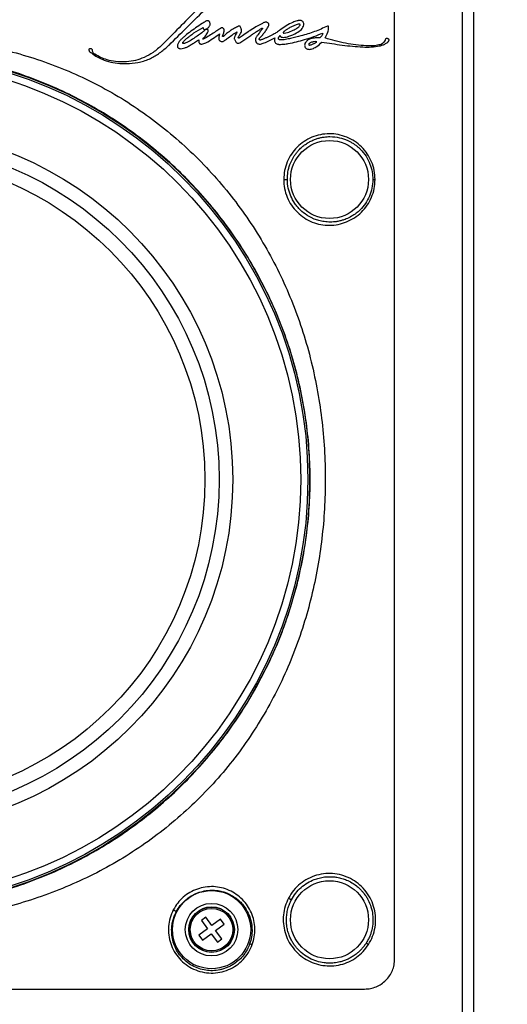
# Model space of a CAD drawing. Units: millimetres. Extents: x 69 to 1126, y 56 to 792.
# Drawn here: x 289 to 354, y 522 to 653 of the extents above; entities that cross this region are included whole.
import ezdxf

# ---------------------------------------------------------------- set-up
doc = ezdxf.new("R2010")
doc.units = ezdxf.units.MM
doc.header["$PDSIZE"] = -1
doc.layers.add('10', color=1, linetype='Continuous')
doc.styles.add('SLDTEXTSTYLE3', font='TXT', dxfattribs={"width": 0.7})
doc.dimstyles.new('SLDDIMSTYLE0', dxfattribs={"dimtxt": 12.733073, "dimasz": 12.733073, "dimexe": 0, "dimexo": 0.0625, "dimgap": 3.183268, "dimtad": 1, "dimdec": 1, "dimlfac": 1.25, "dimrnd": 1e-09, "dimzin": 12, "dimdsep": 46, "dimtxsty": 'SLDTEXTSTYLE3', "dimsah": 1, "dimcen": 0.09, "dimadec": 0, "dimazin": 3, "dimtfac": 1, "dimtdec": 1, "dimtofl": 0, "dimtmove": 0, "dimatfit": 3, "dimfxl": 1, "dimfrac": 2, "dimtolj": 1, "dimtzin": 12, "dimarcsym": 0})

# ---------------------------------------------------------------- blocks, each defined once
blk = doc.blocks.new('_D_3')
at = {"layer": '10', "color": 0, "lineweight": -2, "transparency": 16777216}
for p, q in [((347.51, 750.09), (389.06, 750.09)), ((389.06, 525.98), (389.06, 737.36)), ((347.51, 513.25), (389.06, 513.25))]:
    blk.add_line(p, q, dxfattribs=at)
at = {"layer": '10', "color": 0, "transparency": 16777216}
for points in [[(386.94, 737.36), (391.18, 737.36), (389.06, 750.09)], [(386.94, 525.98), (391.18, 525.98), (389.06, 513.25)]]:
    blk.add_solid(points, dxfattribs=at)
at = {"layer": 'Defpoints', "color": 0, "transparency": 16777216}
for p in [(347.44, 750.09), (389.06, 750.09), (347.44, 513.25)]:
    blk.add_point(p, dxfattribs=at)
at = {"layer": '10', "color": 0, "transparency": 16777216, "insert": (373.15, 635.55), "char_height": 12.7331, "attachment_point": 2, "rotation": 90, "style": 'SLDTEXTSTYLE3'}
blk.add_mtext('\\A1;296.1 [11.66]', dxfattribs=at)

msp = doc.modelspace()

# ---------------------------------------------------------------- linework, layer by layer
at = {"color": 7, "linetype": 'Continuous', "lineweight": 25}
for p, q in [((347.58, 514.851), (347.58, 748.492)), ((349.042, 748.492), (349.042, 514.851)), ((349.062, 748.512), (349.062, 514.831)), ((338.542, 527.752), (338.542, 735.592)), ((311.79, 651.208), (313.018, 651.953)), ((315.2, 651.074), (315.106, 650.628)), ((325.466, 651.2), (325.466, 651.209)), ((313.482, 650.62), (313.026, 650.364)), ((323.149, 650.713), (323.297, 650.888)), ((324.242, 631.672), (324.241, 631.715)), ((313.359, 533.332), (312.781, 532.903)), ((314.179, 532.226), (313.359, 533.332)), ((315.336, 533.083), (314.179, 532.226)), ((315.84, 532.404), (315.336, 533.083)), ((313.601, 531.797), (312.444, 530.939)), ((312.781, 532.903), (313.601, 531.797)), ((314.683, 531.546), (315.84, 532.404)), ((312.444, 530.939), (312.948, 530.26)), ((312.948, 530.26), (314.105, 531.117)), ((314.105, 531.117), (314.925, 530.011)), ((315.503, 530.44), (314.683, 531.546)), ((314.925, 530.011), (315.503, 530.44)), ((205.742, 523.752), (334.542, 523.752))]:
    msp.add_line(p, q, dxfattribs=at)
for centre, radius in [((270.142, 591.672), 57.074), ((270.142, 591.672), 56.837), ((270.142, 591.672), 55.877), ((270.142, 591.672), 46.827), ((270.142, 591.672), 45.014), ((329.862, 631.672), 5.2), ((270.142, 591.672), 43.113), ((329.862, 532.992), 5.2), ((314.142, 531.672), 5.211), ((314.142, 531.672), 3.503), ((314.142, 531.672), 3.04), ((314.142, 531.672), 3), ((314.142, 531.672), 2.84)]:
    msp.add_circle(centre, radius, dxfattribs=at)
for points, knots in [([(268.769, 652.776), (267.774, 652.828), (265.783, 652.932), (262.82, 653.352), (259.691, 654.003), (256.42, 654.962), (253.045, 656.267), (249.79, 657.848), (246.682, 659.694), (243.742, 661.802), (240.986, 664.151), (238.433, 666.721), (236.107, 669.492), (234.029, 672.453), (232.203, 675.581), (230.643, 678.85), (229.364, 682.234), (228.382, 685.716), (227.694, 689.272), (227.303, 692.873), (227.216, 696.489), (227.441, 700.1), (227.969, 703.683), (228.792, 707.21), (229.907, 710.652), (231.314, 713.985), (232.998, 717.191), (234.943, 720.247), (237.134, 723.125), (239.565, 725.804), (242.216, 728.273), (245.062, 730.512), (248.082, 732.503), (251.263, 734.226), (254.581, 735.678), (258.008, 736.85), (261.538, 737.734), (265.152, 738.311), (268.828, 738.579), (272.514, 738.536), (275.965, 738.2), (279.163, 737.628), (282.106, 736.886), (285.172, 735.879), (288.332, 734.556), (291.544, 732.883), (294.605, 730.948), (297.491, 728.767), (300.178, 726.344), (302.655, 723.702), (304.904, 720.863), (306.904, 717.849), (308.638, 714.673), (310.1, 711.36), (311.283, 707.936), (312.173, 704.43), (312.757, 700.86), (313.041, 697.249), (313.024, 693.627), (312.703, 690.024), (312.073, 686.461), (311.146, 682.96), (309.931, 679.548), (308.437, 676.253), (306.663, 673.099), (304.63, 670.101), (302.355, 667.283), (299.855, 664.667), (297.139, 662.275), (294.228, 660.117), (291.149, 658.207), (287.933, 656.569), (284.597, 655.217), (281.165, 654.15), (277.657, 653.369), (274.402, 652.93), (271.435, 652.739), (269.657, 652.763), (268.769, 652.776)], [0, 0, 0, 0, 0.0110896, 0.0221928, 0.0332824, 0.0466676, 0.0601008, 0.0735343, 0.0869199, 0.1003177, 0.1137632, 0.1272087, 0.1406065, 0.1540045, 0.1674502, 0.1808959, 0.1942938, 0.2076912, 0.2211364, 0.2345816, 0.247979, 0.2613762, 0.2748212, 0.2882662, 0.3016634, 0.3150605, 0.3285054, 0.3419504, 0.3553474, 0.3687444, 0.3821892, 0.395634, 0.4090309, 0.4224277, 0.4358724, 0.4493171, 0.4627139, 0.4763458, 0.4900282, 0.5037106, 0.5173425, 0.5285945, 0.5398607, 0.5511127, 0.5645096, 0.5779543, 0.5913991, 0.604796, 0.618193, 0.6316379, 0.6450828, 0.6584798, 0.671877, 0.685322, 0.698767, 0.7121641, 0.7255613, 0.7390064, 0.7524516, 0.7658488, 0.7792465, 0.792692, 0.8061375, 0.8195352, 0.8329342, 0.846381, 0.8598278, 0.873227, 0.88663, 0.9000809, 0.9135315, 0.9269343, 0.9402296, 0.953572, 0.9669144, 0.9802098, 0.9901049, 1, 1, 1, 1]), ([(268.771, 652.854), (269.663, 652.841), (271.447, 652.816), (274.429, 653.01), (277.702, 653.454), (281.233, 654.245), (284.686, 655.325), (288.022, 656.684), (291.216, 658.319), (294.258, 660.209), (297.133, 662.343), (299.828, 664.713), (302.318, 667.315), (304.592, 670.13), (306.625, 673.123), (308.397, 676.273), (309.891, 679.564), (311.105, 682.973), (312.032, 686.47), (312.661, 690.029), (312.982, 693.629), (312.999, 697.248), (312.716, 700.855), (312.132, 704.421), (311.243, 707.925), (310.061, 711.345), (308.6, 714.655), (306.869, 717.827), (304.87, 720.838), (302.623, 723.675), (300.149, 726.314), (297.465, 728.735), (294.582, 730.915), (291.523, 732.847), (288.314, 734.52), (285.158, 735.84), (282.095, 736.847), (279.155, 737.589), (275.96, 738.16), (272.512, 738.496), (268.83, 738.539), (265.157, 738.271), (261.546, 737.694), (258.02, 736.811), (254.596, 735.64), (251.281, 734.19), (248.103, 732.468), (245.086, 730.479), (242.242, 728.241), (239.595, 725.775), (237.166, 723.099), (234.977, 720.223), (233.034, 717.17), (231.352, 713.967), (229.946, 710.637), (228.832, 707.199), (228.01, 703.676), (227.483, 700.096), (227.258, 696.489), (227.345, 692.875), (227.735, 689.278), (228.423, 685.726), (229.405, 682.248), (230.683, 678.867), (232.242, 675.602), (234.067, 672.478), (236.144, 669.521), (238.469, 666.754), (241.021, 664.189), (243.776, 661.845), (246.713, 659.744), (249.82, 657.904), (253.072, 656.33), (256.443, 655.031), (259.709, 654.076), (262.833, 653.428), (265.791, 653.01), (267.778, 652.906), (268.771, 652.854)], [0, 0, 0, 0, 0.0099431, 0.0198862, 0.0332854, 0.0467325, 0.0601796, 0.0735788, 0.0868394, 0.1001464, 0.1134534, 0.1267139, 0.1401132, 0.1535604, 0.1670076, 0.1804069, 0.1938062, 0.2072534, 0.2207006, 0.2340999, 0.2474993, 0.2609464, 0.2743936, 0.2877929, 0.3011923, 0.3146395, 0.3280866, 0.341486, 0.3548853, 0.3683325, 0.3817796, 0.395179, 0.4085783, 0.4220255, 0.4354727, 0.448872, 0.4601261, 0.4713944, 0.4826485, 0.4962831, 0.5099682, 0.5236532, 0.5372878, 0.5506871, 0.5641343, 0.5775815, 0.5909808, 0.6043801, 0.6178273, 0.6312745, 0.6446738, 0.6580731, 0.6715203, 0.6849675, 0.6983668, 0.7117661, 0.7252133, 0.7386605, 0.7520598, 0.7654591, 0.7789063, 0.7923535, 0.8057528, 0.8191519, 0.8325988, 0.8460457, 0.8594448, 0.8728413, 0.8862856, 0.89973, 0.9131265, 0.9265058, 0.9399328, 0.9533598, 0.9667391, 0.9778216, 0.9889176, 1, 1, 1, 1]), ([(312.119, 654.235), (311.351, 653.459), (309.816, 651.906), (308.289, 650.361), (307.526, 649.589)], [0, 0, 0, 0, 0.499844, 1, 1, 1, 1]), ([(308.485, 649.602), (309.25, 650.362), (310.78, 651.882), (312.318, 653.41), (313.088, 654.175)], [0, 0, 0, 0, 0.4998462, 1, 1, 1, 1]), ([(313.304, 652.729), (313.16, 652.64), (312.722, 652.371), (312.008, 651.892), (311.454, 651.482), (311.177, 651.277)], [0, 0, 0, 0, 0.1967166, 0.5980551, 1, 1, 1, 1]), ([(313.894, 652.641), (313.879, 652.672), (313.847, 652.735), (313.77, 652.803), (313.67, 652.837), (313.535, 652.831), (313.412, 652.783), (313.329, 652.741), (313.304, 652.729)], [0, 0, 0, 0, 0.1502827, 0.3021527, 0.432969, 0.5949114, 0.8798835, 1, 1, 1, 1]), ([(313.452, 651.755), (313.56, 651.821), (313.727, 651.923), (313.889, 652.122), (313.955, 652.298), (313.954, 652.476), (313.914, 652.586), (313.894, 652.641)], [0, 0, 0, 0, 0.3409972, 0.5281429, 0.6855279, 0.843174, 1, 1, 1, 1]), ([(321.101, 652.582), (320.984, 652.521), (320.633, 652.338), (320.003, 651.988), (319.502, 651.679), (319.225, 651.509)], [0, 0, 0, 0, 0.1829895, 0.5488515, 1, 1, 1, 1]), ([(321.698, 652.517), (321.657, 652.553), (321.574, 652.624), (321.42, 652.667), (321.255, 652.654), (321.157, 652.608), (321.101, 652.582)], [0, 0, 0, 0, 0.2488388, 0.4996792, 0.7161211, 1, 1, 1, 1]), ([(321.425, 651.573), (321.491, 651.672), (321.623, 651.869), (321.753, 652.118), (321.783, 652.313), (321.767, 652.42), (321.728, 652.486), (321.703, 652.512), (321.698, 652.517)], [0, 0, 0, 0, 0.3390532, 0.6799268, 0.7881367, 0.8974364, 0.9801313, 1, 1, 1, 1]), ([(325.544, 652.822), (325.344, 652.758), (324.838, 652.595), (324.087, 652.17), (323.556, 651.798), (323.289, 651.611)], [0, 0, 0, 0, 0.2435146, 0.6192738, 1, 1, 1, 1]), ([(325.929, 652.35), (325.925, 652.355), (325.914, 652.366), (325.875, 652.38), (325.746, 652.383), (325.481, 652.311), (325.107, 652.172), (324.831, 652.042), (324.692, 651.977)], [0, 0, 0, 0, 0.0145531, 0.0355641, 0.0908616, 0.3058316, 0.6516434, 1, 1, 1, 1]), ([(325.019, 651.56), (325.193, 651.648), (325.458, 651.783), (325.739, 651.998), (325.863, 652.13), (325.921, 652.217), (325.944, 652.273), (325.944, 652.32), (325.937, 652.34), (325.93, 652.349), (325.929, 652.35)], [0, 0, 0, 0, 0.4600604, 0.7043998, 0.8357685, 0.8856334, 0.952387, 0.974184, 0.9961934, 1, 1, 1, 1]), ([(325.48, 651.206), (325.704, 651.352), (326.025, 651.561), (326.329, 651.96), (326.442, 652.24), (326.446, 652.484), (326.401, 652.62), (326.356, 652.683), (326.347, 652.695)], [0, 0, 0, 0, 0.416479, 0.5987346, 0.7826352, 0.8792216, 0.9766096, 1, 1, 1, 1]), ([(326.347, 652.695), (326.312, 652.732), (326.241, 652.806), (326.068, 652.874), (325.883, 652.886), (325.697, 652.863), (325.595, 652.836), (325.544, 652.822)], [0, 0, 0, 0, 0.175696, 0.3508212, 0.6311906, 0.8141838, 1, 1, 1, 1]), ([(311.177, 651.277), (310.939, 651.09), (310.581, 650.809), (310.129, 650.403), (309.925, 650.177), (309.823, 650.064)], [0, 0, 0, 0, 0.4979475, 0.7483362, 1, 1, 1, 1]), ([(310.617, 650.298), (310.74, 650.405), (310.989, 650.62), (311.387, 650.915), (311.656, 651.11), (311.79, 651.208)], [0, 0, 0, 0, 0.3287738, 0.6643107, 1, 1, 1, 1]), ([(313.351, 651.654), (313.227, 651.547), (312.917, 651.281), (312.39, 650.891), (311.982, 650.616), (311.778, 650.479)], [0, 0, 0, 0, 0.2488476, 0.6240229, 1, 1, 1, 1]), ([(312.861, 649.715), (312.952, 649.734), (313.138, 649.773), (313.631, 650.019), (314.309, 650.47), (314.903, 650.872), (315.2, 651.074)], [0, 0, 0, 0, 0.1019428, 0.2087083, 0.6036288, 1, 1, 1, 1]), ([(313.003, 650.426), (313.064, 650.5), (313.185, 650.644), (313.362, 650.864), (313.464, 651.019), (313.515, 651.097)], [0, 0, 0, 0, 0.3401477, 0.6694094, 1, 1, 1, 1]), ([(313.018, 651.953), (313.019, 651.907), (313.02, 651.839), (313.046, 651.756), (313.078, 651.71), (313.118, 651.681), (313.171, 651.665), (313.273, 651.671), (313.368, 651.71), (313.437, 651.747), (313.452, 651.755)], [0, 0, 0, 0, 0.2119014, 0.310988, 0.393757, 0.4632243, 0.5325591, 0.6437771, 0.9209283, 1, 1, 1, 1]), ([(313.663, 651.629), (313.631, 651.644), (313.556, 651.679), (313.456, 651.687), (313.382, 651.674), (313.361, 651.66), (313.351, 651.654)], [0, 0, 0, 0, 0.3237519, 0.7612989, 0.8950399, 1, 1, 1, 1]), ([(315.309, 651.809), (315.158, 651.707), (314.781, 651.454), (314.173, 651.056), (313.713, 650.765), (313.482, 650.62)], [0, 0, 0, 0, 0.2498956, 0.6249176, 1, 1, 1, 1]), ([(313.515, 651.097), (313.56, 651.173), (313.629, 651.29), (313.693, 651.438), (313.711, 651.522), (313.707, 651.571), (313.694, 651.602), (313.677, 651.62), (313.666, 651.628), (313.663, 651.629)], [0, 0, 0, 0, 0.4496873, 0.6855892, 0.8167583, 0.8788133, 0.9315371, 0.9844881, 1, 1, 1, 1]), ([(315.759, 651.751), (315.728, 651.788), (315.683, 651.84), (315.615, 651.894), (315.562, 651.913), (315.499, 651.912), (315.411, 651.878), (315.348, 651.835), (315.309, 651.809)], [0, 0, 0, 0, 0.2664934, 0.3836122, 0.47847, 0.5735071, 0.7310943, 1, 1, 1, 1]), ([(315.626, 650.725), (315.624, 650.727), (315.618, 650.733), (315.612, 650.748), (315.609, 650.79), (315.629, 650.87), (315.667, 650.978), (315.699, 651.058), (315.716, 651.098)], [0, 0, 0, 0, 0.0243165, 0.0570866, 0.1193394, 0.3448831, 0.671784, 1, 1, 1, 1]), ([(315.716, 651.098), (315.743, 651.174), (315.798, 651.327), (315.833, 651.523), (315.812, 651.671), (315.776, 651.725), (315.759, 651.751)], [0, 0, 0, 0, 0.3575866, 0.7181392, 0.8646451, 1, 1, 1, 1]), ([(315.801, 650.15), (315.938, 650.251), (316.281, 650.503), (316.727, 650.831), (317.144, 651.13), (317.37, 651.252), (317.484, 651.313)], [0, 0, 0, 0, 0.250069, 0.6242245, 0.8116252, 1, 1, 1, 1]), ([(316.381, 651.311), (316.303, 651.25), (316.186, 651.158), (316.032, 651.032), (315.959, 650.964), (315.923, 650.931)], [0, 0, 0, 0, 0.4996401, 0.7496298, 1, 1, 1, 1]), ([(317.735, 652.114), (317.548, 652.022), (317.219, 651.861), (316.768, 651.589), (316.51, 651.404), (316.381, 651.311)], [0, 0, 0, 0, 0.3956538, 0.6972511, 1, 1, 1, 1]), ([(317.508, 651.259), (317.467, 651.194), (317.366, 651.031), (317.248, 650.806), (317.181, 650.602), (317.161, 650.474), (317.177, 650.408), (317.183, 650.381)], [0, 0, 0, 0, 0.240205, 0.6028229, 0.7902347, 0.915931, 1, 1, 1, 1]), ([(317.484, 651.313), (317.491, 651.316), (317.502, 651.322), (317.516, 651.326), (317.523, 651.326), (317.527, 651.324), (317.529, 651.322), (317.531, 651.319), (317.532, 651.313), (317.528, 651.295), (317.518, 651.277), (317.509, 651.262), (317.508, 651.259)], [0, 0, 0, 0, 0.2095196, 0.3145928, 0.3674488, 0.3918241, 0.4163831, 0.4384575, 0.4746413, 0.5664858, 0.9210039, 1, 1, 1, 1]), ([(317.727, 650.548), (317.721, 650.553), (317.71, 650.564), (317.703, 650.589), (317.708, 650.633), (317.778, 650.775), (317.873, 650.907), (317.943, 651.027), (317.951, 651.041)], [0, 0, 0, 0, 0.0400173, 0.0802917, 0.1291215, 0.26911, 0.9090837, 1, 1, 1, 1]), ([(318.107, 651.721), (318.087, 651.783), (318.051, 651.897), (317.998, 652.029), (317.935, 652.102), (317.882, 652.131), (317.816, 652.138), (317.768, 652.126), (317.739, 652.116), (317.735, 652.114)], [0, 0, 0, 0, 0.3118027, 0.5720936, 0.6693799, 0.7677628, 0.8512813, 0.9796868, 1, 1, 1, 1]), ([(317.951, 651.041), (317.994, 651.114), (318.072, 651.249), (318.151, 651.453), (318.141, 651.614), (318.115, 651.696), (318.107, 651.721)], [0, 0, 0, 0, 0.3520186, 0.6457367, 0.891915, 1, 1, 1, 1]), ([(319.225, 651.509), (319.159, 651.465), (318.826, 651.245), (318.419, 650.952), (318.077, 650.707), (317.993, 650.648)], [0, 0, 0, 0, 0.1590388, 0.7951414, 1, 1, 1, 1]), ([(319.598, 651.035), (319.696, 651.103), (319.942, 651.271), (320.34, 651.533), (320.647, 651.718), (320.8, 651.81)], [0, 0, 0, 0, 0.2497041, 0.6247178, 1, 1, 1, 1]), ([(320.908, 651.762), (320.832, 651.662), (320.642, 651.412), (320.378, 651.06), (320.176, 650.763), (320.069, 650.604), (320.049, 650.543), (320.043, 650.526)], [0, 0, 0, 0, 0.2497445, 0.6236568, 0.8715343, 0.9652161, 1, 1, 1, 1]), ([(320.572, 650.537), (320.646, 650.621), (320.829, 650.832), (321.12, 651.171), (321.323, 651.439), (321.425, 651.573)], [0, 0, 0, 0, 0.2496866, 0.6246173, 1, 1, 1, 1]), ([(320.8, 651.81), (320.81, 651.815), (320.831, 651.827), (320.856, 651.842), (320.877, 651.848), (320.891, 651.849), (320.899, 651.845), (320.903, 651.843)], [0, 0, 0, 0, 0.3031623, 0.6214799, 0.7682249, 0.8909083, 1, 1, 1, 1]), ([(320.903, 651.843), (320.909, 651.84), (320.917, 651.835), (320.926, 651.824), (320.929, 651.813), (320.928, 651.798), (320.92, 651.781), (320.912, 651.769), (320.908, 651.762)], [0, 0, 0, 0, 0.19738, 0.3068664, 0.4172514, 0.5401656, 0.7659564, 1, 1, 1, 1]), ([(323.289, 651.611), (323.139, 651.502), (322.839, 651.282), (322.516, 651.098), (322.354, 651.005)], [0, 0, 0, 0, 0.4990607, 1, 1, 1, 1]), ([(323.467, 650.636), (323.536, 650.629), (323.87, 650.597), (324.573, 650.774), (325.146, 651.047), (325.48, 651.206)], [0, 0, 0, 0, 0.0968611, 0.4742589, 1, 1, 1, 1]), ([(324.692, 651.977), (324.543, 651.897), (324.285, 651.76), (324.01, 651.57), (323.86, 651.449), (323.794, 651.389), (323.751, 651.345), (323.722, 651.31), (323.703, 651.281), (323.693, 651.258), (323.691, 651.243), (323.693, 651.232), (323.696, 651.227), (323.697, 651.225)], [0, 0, 0, 0, 0.396772, 0.6859785, 0.7840168, 0.8507699, 0.8965278, 0.9281948, 0.9573858, 0.97614, 0.9862945, 0.9943185, 1, 1, 1, 1]), ([(323.697, 651.225), (323.702, 651.22), (323.713, 651.208), (323.762, 651.192), (323.945, 651.185), (324.387, 651.287), (324.767, 651.451), (325.019, 651.56)], [0, 0, 0, 0, 0.0138644, 0.0360413, 0.1067968, 0.4063392, 1, 1, 1, 1]), ([(329.591, 652.115), (329.019, 651.856), (327.872, 651.336), (326.661, 650.987), (326.053, 650.812)], [0, 0, 0, 0, 0.4977955, 1, 1, 1, 1]), ([(326.549, 650.326), (326.957, 650.456), (327.774, 650.717), (328.57, 651.037), (328.968, 651.197)], [0, 0, 0, 0, 0.4992918, 1, 1, 1, 1]), ([(328.968, 651.197), (328.929, 651.067), (328.867, 650.86), (328.713, 650.656), (328.62, 650.59), (328.591, 650.57)], [0, 0, 0, 0, 0.5412614, 0.8610885, 1, 1, 1, 1]), ([(329.277, 650.538), (329.417, 650.784), (329.662, 651.214), (329.743, 651.756), (329.722, 652.007), (329.718, 652.048)], [0, 0, 0, 0, 0.5289482, 0.9231032, 1, 1, 1, 1]), ([(329.718, 652.048), (329.718, 652.061), (329.718, 652.081), (329.71, 652.107), (329.698, 652.121), (329.681, 652.13), (329.655, 652.134), (329.623, 652.128), (329.601, 652.119), (329.591, 652.115)], [0, 0, 0, 0, 0.2120126, 0.3127313, 0.4145323, 0.5014031, 0.6154975, 0.8268463, 1, 1, 1, 1]), ([(281.335, 649.944), (281.984, 649.842), (283.931, 649.538), (287.147, 648.833), (290.942, 647.723), (294.652, 646.342), (298.249, 644.7), (301.734, 642.785), (305.087, 640.593), (308.302, 638.142), (311.336, 635.462), (314.168, 632.576), (316.778, 629.503), (319.151, 626.249), (321.287, 622.832), (323.182, 619.269), (324.826, 615.589), (326.218, 611.791), (327.348, 607.885), (328.225, 603.887), (328.847, 599.836), (329.218, 595.759), (329.339, 591.725), (329.224, 587.745), (328.881, 583.827), (328.306, 579.933), (327.495, 576.085), (326.439, 572.275), (325.119, 568.519), (323.53, 564.832), (321.69, 561.259), (319.607, 557.829), (317.282, 554.557), (314.711, 551.466), (311.908, 548.563), (308.898, 545.869), (305.705, 543.402), (302.35, 541.183), (298.842, 539.223), (295.204, 537.516), (291.452, 536.06), (287.615, 534.858), (283.714, 533.913), (279.763, 533.222), (275.774, 532.77), (271.761, 532.557), (267.745, 532.581), (263.75, 532.838), (259.783, 533.334), (255.855, 534.072), (251.979, 535.056), (248.178, 536.287), (244.466, 537.773), (240.86, 539.527), (237.374, 541.541), (234.035, 543.801), (230.872, 546.292), (227.906, 549.005), (225.155, 551.94), (222.622, 555.075), (220.318, 558.39), (218.258, 561.856), (216.456, 565.45), (214.919, 569.162), (213.638, 572.971), (212.608, 576.861), (211.827, 580.806), (211.279, 584.909), (210.983, 589.16), (210.962, 593.545), (211.216, 597.799), (211.724, 601.908), (212.464, 605.86), (213.452, 609.761), (214.69, 613.585), (216.183, 617.316), (217.942, 620.935), (219.958, 624.432), (222.216, 627.782), (224.702, 630.961), (227.406, 633.95), (230.326, 636.732), (233.445, 639.301), (236.745, 641.643), (240.202, 643.735), (243.775, 645.55), (247.453, 647.074), (251.213, 648.308), (255.048, 649.293), (257.649, 649.727), (258.948, 649.944)], [0, 0, 0, 0, 0.0056002, 0.0167882, 0.0280208, 0.0392666, 0.0504953, 0.06168, 0.0731163, 0.0845978, 0.0960955, 0.1075786, 0.1190163, 0.1304196, 0.1418647, 0.1533259, 0.1647746, 0.1761808, 0.1877697, 0.199393, 0.2110315, 0.2226613, 0.2342558, 0.2453966, 0.2565687, 0.2677484, 0.2789149, 0.290051, 0.3014114, 0.3128146, 0.3242296, 0.3356277, 0.346984, 0.3583959, 0.3698543, 0.381329, 0.3927885, 0.4042014, 0.415576, 0.42699, 0.438421, 0.4498419, 0.4612224, 0.4725945, 0.483997, 0.4954111, 0.5068162, 0.5181906, 0.5295061, 0.5408577, 0.5522172, 0.5635609, 0.5748698, 0.5862613, 0.5976981, 0.6091484, 0.6205816, 0.63197, 0.6433727, 0.6548203, 0.6662851, 0.6777362, 0.6891419, 0.7005198, 0.7119336, 0.7233635, 0.7347848, 0.7461692, 0.7586118, 0.7710677, 0.7835104, 0.7948957, 0.8063174, 0.8177476, 0.829162, 0.8405411, 0.8519601, 0.8634227, 0.8748993, 0.8863601, 0.8977776, 0.9092101, 0.9206891, 0.9321824, 0.9436584, 0.9550884, 0.9662991, 0.9775393, 0.9887836, 1, 1, 1, 1]), ([(309.823, 650.064), (309.748, 649.959), (309.628, 649.79), (309.58, 649.537), (309.594, 649.379), (309.628, 649.286), (309.659, 649.248), (309.67, 649.234)], [0, 0, 0, 0, 0.4224019, 0.6823187, 0.8361482, 0.9440779, 1, 1, 1, 1]), ([(310.296, 649.821), (310.292, 649.829), (310.285, 649.843), (310.285, 649.875), (310.306, 649.946), (310.416, 650.096), (310.534, 650.215), (310.617, 650.298)], [0, 0, 0, 0, 0.0397472, 0.0791684, 0.1565714, 0.4086602, 1, 1, 1, 1]), ([(311.778, 650.479), (311.554, 650.335), (311.215, 650.117), (310.794, 649.901), (310.577, 649.817), (310.456, 649.788), (310.391, 649.781), (310.341, 649.789), (310.312, 649.801), (310.3, 649.816), (310.296, 649.821)], [0, 0, 0, 0, 0.4796233, 0.7242852, 0.850842, 0.8970855, 0.9467987, 0.9667477, 0.9869033, 1, 1, 1, 1]), ([(311.415, 649.65), (311.566, 649.744), (311.81, 649.897), (312.147, 650.107), (312.333, 650.225), (312.425, 650.284)], [0, 0, 0, 0, 0.4480615, 0.7240284, 1, 1, 1, 1]), ([(312.425, 650.284), (312.423, 650.192), (312.419, 650.059), (312.472, 649.89), (312.544, 649.791), (312.652, 649.728), (312.761, 649.71), (312.833, 649.714), (312.861, 649.715)], [0, 0, 0, 0, 0.3232933, 0.4700953, 0.6185075, 0.7457298, 0.9014013, 1, 1, 1, 1]), ([(313.026, 650.364), (313.017, 650.364), (313.005, 650.363), (312.993, 650.368), (312.988, 650.372), (312.985, 650.378), (312.984, 650.385), (312.987, 650.401), (312.995, 650.415), (313.002, 650.425), (313.003, 650.426)], [0, 0, 0, 0, 0.2649037, 0.3422385, 0.4002023, 0.4585423, 0.5220848, 0.6265448, 0.9386195, 1, 1, 1, 1]), ([(315.106, 650.628), (315.099, 650.574), (315.087, 650.474), (315.113, 650.328), (315.178, 650.223), (315.237, 650.175), (315.259, 650.157)], [0, 0, 0, 0, 0.3147202, 0.5735856, 0.834344, 1, 1, 1, 1]), ([(315.259, 650.157), (315.306, 650.128), (315.39, 650.074), (315.536, 650.053), (315.675, 650.078), (315.757, 650.125), (315.801, 650.15)], [0, 0, 0, 0, 0.2808027, 0.5114309, 0.7418004, 1, 1, 1, 1]), ([(315.923, 650.931), (315.88, 650.89), (315.815, 650.828), (315.737, 650.764), (315.693, 650.736), (315.669, 650.724), (315.649, 650.72), (315.636, 650.72), (315.629, 650.724), (315.626, 650.725)], [0, 0, 0, 0, 0.4805642, 0.7230175, 0.8113498, 0.8991747, 0.9367941, 0.9748019, 1, 1, 1, 1]), ([(317.183, 650.381), (317.237, 650.254), (317.313, 650.073), (317.478, 649.902), (317.59, 649.84), (317.657, 649.831), (317.684, 649.827)], [0, 0, 0, 0, 0.523649, 0.7418121, 0.894698, 1, 1, 1, 1]), ([(317.684, 649.827), (317.712, 649.832), (317.845, 649.857), (318.331, 650.162), (318.936, 650.555), (319.44, 650.921), (319.598, 651.035)], [0, 0, 0, 0, 0.0364168, 0.1784232, 0.743133, 1, 1, 1, 1]), ([(317.993, 650.648), (317.944, 650.607), (317.886, 650.558), (317.802, 650.53), (317.768, 650.528), (317.742, 650.536), (317.731, 650.545), (317.727, 650.548)], [0, 0, 0, 0, 0.6178845, 0.7409354, 0.8650863, 0.9468667, 1, 1, 1, 1]), ([(320.043, 650.526), (320.02, 650.477), (319.973, 650.378), (319.975, 650.216), (320.016, 650.096), (320.052, 650.035), (320.063, 650.016)], [0, 0, 0, 0, 0.3019853, 0.6060117, 0.8746285, 1, 1, 1, 1]), ([(320.063, 650.016), (320.114, 649.946), (320.2, 649.829), (320.382, 649.735), (320.534, 649.713), (320.627, 649.721), (320.662, 649.725)], [0, 0, 0, 0, 0.3594915, 0.6036731, 0.8474087, 1, 1, 1, 1]), ([(320.503, 650.357), (320.502, 650.377), (320.5, 650.415), (320.525, 650.478), (320.555, 650.515), (320.572, 650.537)], [0, 0, 0, 0, 0.2892742, 0.5770624, 1, 1, 1, 1]), ([(320.937, 650.344), (320.881, 650.326), (320.794, 650.297), (320.689, 650.264), (320.625, 650.258), (320.58, 650.267), (320.542, 650.293), (320.518, 650.327), (320.506, 650.35), (320.503, 650.357)], [0, 0, 0, 0, 0.3651066, 0.5627795, 0.6733931, 0.7561541, 0.839294, 0.9514766, 1, 1, 1, 1]), ([(320.662, 649.725), (320.824, 649.771), (321.238, 649.889), (321.855, 650.209), (322.32, 650.45), (322.552, 650.571)], [0, 0, 0, 0, 0.24254, 0.6207966, 1, 1, 1, 1]), ([(322.354, 651.005), (322.119, 650.892), (321.767, 650.723), (321.3, 650.491), (321.058, 650.393), (320.937, 650.344)], [0, 0, 0, 0, 0.5000838, 0.7498612, 1, 1, 1, 1]), ([(322.552, 650.571), (322.536, 650.449), (322.512, 650.264), (322.568, 650.017), (322.67, 649.859), (322.836, 649.745), (323.016, 649.695), (323.144, 649.687), (323.194, 649.684)], [0, 0, 0, 0, 0.2814158, 0.4278144, 0.5756916, 0.7018185, 0.8853489, 1, 1, 1, 1]), ([(323.267, 650.298), (323.223, 650.307), (323.161, 650.319), (323.094, 650.366), (323.065, 650.408), (323.052, 650.463), (323.061, 650.547), (323.099, 650.632), (323.136, 650.692), (323.149, 650.713)], [0, 0, 0, 0, 0.2395627, 0.3314767, 0.4242055, 0.506226, 0.6279705, 0.8654937, 1, 1, 1, 1]), ([(323.194, 649.684), (323.389, 649.689), (323.781, 649.701), (324.538, 649.825), (325.465, 650.022), (326.187, 650.224), (326.549, 650.326)], [0, 0, 0, 0, 0.1703851, 0.3428958, 0.6709098, 1, 1, 1, 1]), ([(326.053, 650.812), (325.596, 650.696), (324.911, 650.521), (324.101, 650.358), (323.629, 650.283), (323.389, 650.293), (323.267, 650.298)], [0, 0, 0, 0, 0.4972994, 0.7468432, 0.8725588, 1, 1, 1, 1]), ([(323.297, 650.888), (323.3, 650.852), (323.303, 650.791), (323.345, 650.714), (323.4, 650.664), (323.445, 650.645), (323.467, 650.636)], [0, 0, 0, 0, 0.3298698, 0.5555627, 0.7815136, 1, 1, 1, 1]), ([(327.024, 650.296), (326.919, 650.216), (326.74, 650.079), (326.587, 649.816), (326.538, 649.592), (326.556, 649.413), (326.602, 649.322), (326.621, 649.284)], [0, 0, 0, 0, 0.3279964, 0.5620582, 0.7459128, 0.8961043, 1, 1, 1, 1]), ([(328.591, 650.57), (328.383, 650.567), (327.962, 650.56), (327.42, 650.493), (327.126, 650.347), (327.024, 650.296)], [0, 0, 0, 0, 0.3901247, 0.7866988, 1, 1, 1, 1]), ([(327.584, 650.001), (327.512, 649.976), (327.376, 649.93), (327.228, 649.853), (327.14, 649.783), (327.104, 649.741), (327.086, 649.698), (327.083, 649.666), (327.089, 649.648), (327.091, 649.641)], [0, 0, 0, 0, 0.3471122, 0.6611451, 0.759748, 0.8588866, 0.9133284, 0.9682645, 1, 1, 1, 1]), ([(327.091, 649.641), (327.094, 649.635), (327.1, 649.621), (327.121, 649.605), (327.158, 649.591), (327.263, 649.587), (327.48, 649.646), (327.662, 649.731), (327.778, 649.785)], [0, 0, 0, 0, 0.0297659, 0.0595257, 0.1029131, 0.1858124, 0.480153, 1, 1, 1, 1]), ([(327.399, 649.043), (327.504, 649.078), (327.778, 649.169), (328.283, 649.462), (328.62, 649.787), (328.83, 649.99)], [0, 0, 0, 0, 0.1929469, 0.4974264, 1, 1, 1, 1]), ([(328.168, 650.033), (328.032, 650.047), (327.834, 650.067), (327.643, 650.016), (327.584, 650.001)], [0, 0, 0, 0, 0.6881039, 1, 1, 1, 1]), ([(327.778, 649.785), (327.791, 649.793), (327.855, 649.83), (327.985, 649.913), (328.101, 649.989), (328.168, 650.033)], [0, 0, 0, 0, 0.0959533, 0.4797112, 1, 1, 1, 1]), ([(328.83, 649.99), (329.738, 649.854), (331.101, 649.649), (332.924, 649.428), (333.841, 649.369), (334.299, 649.339)], [0, 0, 0, 0, 0.4994593, 0.7497723, 1, 1, 1, 1]), ([(334.756, 649.498), (334.296, 649.531), (333.376, 649.597), (332, 649.821), (330.629, 650.125), (329.728, 650.4), (329.277, 650.538)], [0, 0, 0, 0, 0.2477347, 0.4954898, 0.7477333, 1, 1, 1, 1]), ([(334.299, 649.339), (334.676, 649.33), (335.425, 649.312), (336.318, 649.415), (336.952, 649.598), (337.324, 649.758), (337.531, 649.914), (337.623, 649.983)], [0, 0, 0, 0, 0.3278078, 0.6510823, 0.7759707, 0.9005537, 1, 1, 1, 1]), ([(337.34, 650.415), (337.332, 650.404), (337.291, 650.354), (337.26, 650.185), (337.136, 649.966), (336.856, 649.738), (336.376, 649.565), (335.718, 649.477), (335.146, 649.481), (334.826, 649.495), (334.756, 649.498)], [0, 0, 0, 0, 0.0134413, 0.0644197, 0.1668338, 0.2601157, 0.4225432, 0.6753612, 0.9294399, 1, 1, 1, 1]), ([(337.623, 649.983), (337.671, 650.026), (337.736, 650.087), (337.794, 650.185), (337.812, 650.249), (337.806, 650.308), (337.782, 650.357), (337.731, 650.406), (337.636, 650.451), (337.524, 650.467), (337.424, 650.456), (337.369, 650.437), (337.346, 650.419), (337.34, 650.415)], [0, 0, 0, 0, 0.2082764, 0.2877105, 0.3678579, 0.4212543, 0.4747313, 0.5427104, 0.6478471, 0.8122108, 0.9062561, 0.9760697, 1, 1, 1, 1]), ([(298.218, 649.014), (298.205, 649.027), (298.176, 649.059), (298.095, 649.092), (297.987, 649.106), (297.884, 649.089), (297.816, 649.054), (297.782, 649.019), (297.768, 648.983), (297.768, 648.961), (297.768, 648.952)], [0, 0, 0, 0, 0.0981793, 0.2348897, 0.4568151, 0.6880889, 0.7835167, 0.8798892, 0.9482557, 1, 1, 1, 1]), ([(297.768, 648.952), (297.771, 648.936), (297.782, 648.88), (297.924, 648.695), (298.142, 648.521), (298.334, 648.381), (298.389, 648.341)], [0, 0, 0, 0, 0.0550242, 0.1974174, 0.7696358, 1, 1, 1, 1]), ([(298.297, 648.697), (298.287, 648.741), (298.272, 648.808), (298.27, 648.898), (298.252, 648.961), (298.229, 648.997), (298.218, 649.014)], [0, 0, 0, 0, 0.4107991, 0.6154537, 0.8224434, 1, 1, 1, 1]), ([(298.597, 648.371), (298.529, 648.415), (298.421, 648.486), (298.327, 648.609), (298.304, 648.676), (298.297, 648.697)], [0, 0, 0, 0, 0.5321928, 0.8465641, 1, 1, 1, 1]), ([(307.526, 649.589), (307.142, 649.25), (306.415, 648.607), (305.21, 647.949), (304.019, 647.496), (303.211, 647.394), (302.801, 647.343)], [0, 0, 0, 0, 0.2878735, 0.5463259, 0.7696393, 1, 1, 1, 1]), ([(302.807, 647.13), (303.315, 647.166), (304.085, 647.221), (305.088, 647.453), (305.807, 647.706), (306.467, 648.041), (307.285, 648.567), (307.942, 649.111), (308.397, 649.522), (308.485, 649.602)], [0, 0, 0, 0, 0.2384317, 0.3611245, 0.4837299, 0.596951, 0.7102495, 0.9433567, 1, 1, 1, 1]), ([(309.67, 649.234), (309.7, 649.21), (309.772, 649.152), (309.959, 649.106), (310.235, 649.119), (310.572, 649.213), (310.978, 649.392), (311.251, 649.553), (311.415, 649.65)], [0, 0, 0, 0, 0.0602587, 0.1450677, 0.2942139, 0.4952497, 0.6971929, 1, 1, 1, 1]), ([(326.621, 649.284), (326.659, 649.235), (326.735, 649.135), (326.933, 649.042), (327.16, 649.006), (327.324, 649.032), (327.399, 649.043)], [0, 0, 0, 0, 0.2136963, 0.4264641, 0.7376595, 1, 1, 1, 1]), ([(259.463, 647.802), (258.227, 647.541), (255.753, 647.018), (252.116, 645.922), (248.554, 644.608), (245.073, 643.051), (241.687, 641.252), (238.409, 639.215), (235.27, 636.962), (232.291, 634.508), (229.488, 631.863), (226.876, 629.033), (224.457, 626.029), (222.241, 622.867), (220.242, 619.569), (218.472, 616.149), (216.943, 612.614), (215.653, 608.98), (214.607, 605.263), (213.812, 601.489), (213.258, 597.555), (212.98, 593.472), (213.002, 589.258), (213.324, 585.178), (213.921, 581.25), (214.757, 577.484), (215.843, 573.778), (217.171, 570.157), (218.739, 566.639), (220.546, 563.237), (222.58, 559.96), (224.831, 556.821), (227.283, 553.842), (229.925, 551.04), (232.753, 548.428), (235.754, 546.009), (238.912, 543.792), (242.206, 541.792), (245.617, 540.024), (249.136, 538.496), (252.75, 537.208), (256.445, 536.162), (260.198, 535.363), (263.998, 534.818), (267.835, 534.536), (271.696, 534.514), (275.554, 534.75), (279.383, 535.243), (283.162, 535.991), (286.879, 536.999), (290.524, 538.257), (294.081, 539.756), (297.526, 541.486), (300.843, 543.442), (304.019, 545.624), (307.047, 548.018), (309.912, 550.612), (312.595, 553.387), (315.078, 556.328), (317.35, 559.43), (319.408, 562.677), (321.25, 566.057), (322.86, 569.548), (324.223, 573.112), (325.333, 576.739), (326.197, 580.416), (326.82, 584.145), (327.197, 587.902), (327.286, 590.533), (327.278, 593.186), (327.169, 595.869), (326.751, 599.704), (326.079, 603.507), (325.155, 607.251), (323.982, 610.92), (322.559, 614.5), (320.894, 617.983), (318.999, 621.35), (316.886, 624.58), (314.565, 627.656), (312.036, 630.564), (309.315, 633.299), (306.413, 635.85), (303.352, 638.199), (300.164, 640.321), (296.858, 642.21), (293.45, 643.867), (289.937, 645.301), (286.342, 646.498), (283.292, 647.304), (281.439, 647.677), (280.821, 647.802)], [0, 0, 0, 0, 0.011232, 0.0224888, 0.0337455, 0.0449774, 0.0563757, 0.0678131, 0.0792637, 0.0907011, 0.1020995, 0.113491, 0.1249213, 0.1363649, 0.1477954, 0.1591869, 0.1705797, 0.1820116, 0.1934565, 0.2048879, 0.2162804, 0.2287516, 0.24124, 0.2537112, 0.2651047, 0.2765371, 0.287983, 0.2994158, 0.3108096, 0.3222045, 0.3336384, 0.3450854, 0.3565192, 0.367914, 0.3792971, 0.390719, 0.4021542, 0.4135762, 0.4249594, 0.4362928, 0.4476646, 0.4590493, 0.4704207, 0.4817537, 0.4931556, 0.5045968, 0.5160517, 0.5274932, 0.5388953, 0.5502843, 0.5617122, 0.5731532, 0.5845812, 0.5959702, 0.6073704, 0.6188096, 0.630262, 0.6417012, 0.6531013, 0.6644579, 0.675853, 0.6872612, 0.6986564, 0.7100131, 0.721169, 0.7323618, 0.7435669, 0.7547592, 0.7659148, 0.7669484, 0.7783409, 0.7897726, 0.8012178, 0.81265, 0.8240429, 0.8354436, 0.8468833, 0.8583362, 0.8697758, 0.8811765, 0.8925723, 0.9040071, 0.9154551, 0.9268898, 0.9382856, 0.9494822, 0.9607157, 0.9719618, 0.9831955, 0.9943923, 1, 1, 1, 1]), ([(298.389, 648.341), (298.611, 648.194), (299.061, 647.895), (299.938, 647.528), (300.999, 647.229), (302.012, 647.11), (302.618, 647.125), (302.807, 647.13)], [0, 0, 0, 0, 0.1709659, 0.3469228, 0.6084208, 0.8774778, 1, 1, 1, 1]), ([(302.801, 647.343), (302.314, 647.338), (301.444, 647.328), (300.3, 647.589), (299.375, 647.919), (298.858, 648.219), (298.597, 648.371)], [0, 0, 0, 0, 0.3328357, 0.5933235, 0.7945769, 1, 1, 1, 1]), ([(335.942, 631.672), (335.919, 632.076), (335.873, 632.883), (335.503, 634.045), (334.935, 635.113), (334.164, 636.043), (333.226, 636.795), (332.166, 637.353), (331.02, 637.697), (329.829, 637.804), (328.642, 637.68), (327.5, 637.331), (326.449, 636.764), (325.526, 636.006), (324.762, 635.084), (324.198, 634.027), (323.828, 632.878), (323.778, 632.075), (323.752, 631.673)], [0, 0, 0, 0, 0.0624664, 0.1248548, 0.1872286, 0.249589, 0.3118888, 0.3742287, 0.4366019, 0.4990517, 0.5615515, 0.6241001, 0.6867263, 0.7494095, 0.8120854, 0.8747661, 0.937426, 1, 1, 1, 1]), ([(324.241, 631.715), (324.257, 632.029), (324.29, 632.696), (324.574, 633.723), (324.963, 634.521), (325.343, 635.079), (325.612, 635.417), (325.937, 635.767), (326.323, 636.114), (326.77, 636.444), (327.248, 636.73), (327.738, 636.96), (328.221, 637.134), (328.681, 637.256), (329.118, 637.335), (329.531, 637.379), (330.217, 637.402), (331.156, 637.298), (332.068, 636.992), (332.674, 636.688), (333.038, 636.47), (333.372, 636.236), (333.679, 635.986), (334.166, 635.532), (334.751, 634.81), (335.275, 633.774), (335.583, 632.72), (335.62, 632.019), (335.638, 631.678)], [0, 0, 0, 0, 0.0522065, 0.111279, 0.177301, 0.2009076, 0.225302, 0.2503876, 0.2817072, 0.3130604, 0.3444473, 0.3759825, 0.4045529, 0.4313626, 0.4564061, 0.4796789, 0.5014911, 0.5723827, 0.6377166, 0.6623173, 0.6860187, 0.7088196, 0.730719, 0.7521082, 0.8199777, 0.8841985, 0.9437967, 1, 1, 1, 1]), ([(323.752, 631.673), (323.781, 631.673), (323.839, 631.672), (323.926, 631.673), (324.009, 631.676), (324.085, 631.681), (324.149, 631.688), (324.198, 631.696), (324.231, 631.705), (324.238, 631.712), (324.241, 631.715)], [0, 0, 0, 0, 0.1249931, 0.2499833, 0.3749976, 0.4999811, 0.6249967, 0.749955, 0.874974, 1, 1, 1, 1]), ([(323.752, 631.673), (323.775, 631.268), (323.819, 630.459), (324.189, 629.287), (324.763, 628.208), (325.549, 627.274), (326.492, 626.516), (327.555, 625.963), (328.694, 625.636), (329.866, 625.531), (331.032, 625.65), (332.156, 625.994), (333.202, 626.546), (334.132, 627.292), (334.909, 628.215), (335.485, 629.284), (335.866, 630.451), (335.917, 631.265), (335.942, 631.672)], [0, 0, 0, 0, 0.0625425, 0.1249976, 0.1872765, 0.2495372, 0.3118863, 0.3741906, 0.4364969, 0.4989406, 0.5614697, 0.6241062, 0.686787, 0.7494449, 0.8121838, 0.87487, 0.9374623, 1, 1, 1, 1]), ([(335.638, 631.678), (335.638, 631.665), (335.637, 631.28), (335.556, 630.517), (335.219, 629.438), (334.674, 628.442), (334.044, 627.696), (333.409, 627.147), (332.8, 626.739), (332.235, 626.463), (331.745, 626.282), (331.334, 626.161), (330.868, 626.064), (330.403, 626.01), (329.97, 625.994), (329.568, 626.007), (329.178, 626.047), (328.809, 626.111), (328.463, 626.194), (328.14, 626.292), (327.815, 626.411), (327.487, 626.556), (327.152, 626.73), (326.625, 627.049), (326.09, 627.477), (325.581, 628.023), (325.124, 628.622), (324.76, 629.283), (324.501, 629.982), (324.301, 630.713), (324.266, 631.285), (324.242, 631.672)], [0, 0, 0, 0, 0.00214, 0.0634712, 0.1253439, 0.1879157, 0.2513382, 0.2886589, 0.3303464, 0.376389, 0.3964287, 0.4206174, 0.4504455, 0.4785172, 0.5016555, 0.5252731, 0.5477715, 0.5691563, 0.5894333, 0.6086083, 0.6266877, 0.6481325, 0.6693056, 0.6902166, 0.7513859, 0.7824695, 0.8135207, 0.8756072, 0.905509, 0.9362033, 1, 1, 1, 1]), ([(335.64, 631.678), (335.647, 631.678), (335.662, 631.676), (335.74, 631.674), (335.836, 631.672), (335.907, 631.672), (335.942, 631.672)], [0, 0, 0, 0, 0.279742, 0.5594911, 0.7797472, 1, 1, 1, 1]), ([(335.065, 529.688), (335.264, 530.051), (335.664, 530.778), (335.972, 531.994), (336.05, 533.242), (335.866, 534.482), (335.445, 535.661), (334.795, 536.731), (333.946, 537.645), (332.933, 538.368), (331.802, 538.879), (330.592, 539.156), (329.352, 539.181), (328.13, 538.962), (326.972, 538.503), (325.934, 537.814), (325.036, 536.94), (324.609, 536.23), (324.396, 535.875)], [0, 0, 0, 0, 0.0622781, 0.1247332, 0.187242, 0.2498284, 0.3124956, 0.3751701, 0.4378582, 0.5005155, 0.5631601, 0.6257355, 0.6882622, 0.7506921, 0.8130581, 0.8753832, 0.9376807, 1, 1, 1, 1]), ([(324.788, 535.644), (324.966, 535.943), (325.322, 536.542), (326.052, 537.303), (326.893, 537.924), (327.723, 538.329), (328.495, 538.575), (329.15, 538.698), (329.75, 538.741), (330.304, 538.729), (330.881, 538.663), (331.504, 538.522), (332.179, 538.284), (332.832, 537.955), (333.424, 537.551), (333.864, 537.168), (334.186, 536.833), (334.462, 536.504), (334.735, 536.123), (335.087, 535.523), (335.424, 534.713), (335.644, 533.69), (335.677, 532.635), (335.565, 531.899), (335.452, 531.464), (335.408, 531.311), (335.347, 531.121), (335.239, 530.823), (335.056, 530.4), (334.863, 530.073), (334.755, 529.892)], [0, 0, 0, 0, 0.05584, 0.111896, 0.1682767, 0.2234155, 0.2600066, 0.2991331, 0.3310239, 0.3576591, 0.3890952, 0.4253795, 0.4614267, 0.5051373, 0.5438802, 0.5776397, 0.5996852, 0.6191489, 0.6471679, 0.6752275, 0.7314206, 0.7878079, 0.8427775, 0.900475, 0.9067259, 0.9152149, 0.9259418, 0.9389062, 0.9661979, 1, 1, 1, 1]), ([(319.572, 529.687), (319.674, 530.033), (319.88, 530.724), (319.936, 531.809), (319.808, 532.883), (319.477, 533.915), (318.958, 534.864), (318.275, 535.704), (317.448, 536.405), (316.503, 536.936), (315.474, 537.284), (314.395, 537.437), (313.304, 537.381), (312.24, 537.121), (311.24, 536.669), (310.353, 536.031), (309.59, 535.248), (309.224, 534.631), (309.04, 534.322)], [0, 0, 0, 0, 0.0623723, 0.1248368, 0.1873435, 0.2498645, 0.3125037, 0.3752262, 0.4379183, 0.5006005, 0.5632778, 0.6258424, 0.6883243, 0.7507689, 0.8131233, 0.8754278, 0.9377081, 1, 1, 1, 1]), ([(309.432, 534.046), (309.602, 534.331), (309.937, 534.896), (310.627, 535.61), (311.407, 536.182), (312.26, 536.597), (313.173, 536.861), (313.945, 536.941), (314.549, 536.925), (314.967, 536.881), (315.332, 536.813), (315.641, 536.734), (315.979, 536.631), (316.425, 536.457), (316.99, 536.161), (317.538, 535.777), (318.038, 535.32), (318.564, 534.708), (319.047, 533.905), (319.384, 532.961), (319.537, 532.06), (319.543, 531.155), (319.427, 530.463), (319.294, 529.994), (319.24, 529.839), (319.214, 529.762)], [0, 0, 0, 0, 0.0619013, 0.1225843, 0.1822912, 0.2395623, 0.2963221, 0.3569373, 0.3823318, 0.4083801, 0.4350916, 0.4513232, 0.468029, 0.5011337, 0.5408497, 0.5872141, 0.6263929, 0.6677836, 0.738476, 0.8008198, 0.8547256, 0.9090403, 0.969355, 0.9848002, 1, 1, 1, 1]), ([(324.396, 535.875), (324.234, 535.517), (323.909, 534.8), (323.691, 533.637), (323.682, 532.459), (323.902, 531.301), (324.333, 530.204), (324.967, 529.207), (325.779, 528.346), (326.742, 527.652), (327.821, 527.153), (328.977, 526.87), (330.164, 526.809), (331.34, 526.977), (332.461, 527.363), (333.482, 527.958), (334.382, 528.729), (334.837, 529.368), (335.065, 529.688)], [0, 0, 0, 0, 0.0623721, 0.1248244, 0.1873344, 0.2499237, 0.3125827, 0.375276, 0.4379991, 0.5007166, 0.5634149, 0.6260774, 0.6886838, 0.7511943, 0.8135548, 0.8757495, 0.9378529, 1, 1, 1, 1]), ([(324.121, 532.992), (324.133, 533.244), (324.154, 533.733), (324.302, 534.433), (324.507, 535.07), (324.697, 535.457), (324.788, 535.644)], [0, 0, 0, 0, 0.2749875, 0.5332275, 0.7748514, 1, 1, 1, 1]), ([(324.396, 535.875), (324.42, 535.862), (324.469, 535.837), (324.541, 535.798), (324.609, 535.76), (324.669, 535.725), (324.719, 535.695), (324.756, 535.671), (324.781, 535.653), (324.786, 535.647), (324.788, 535.644)], [0, 0, 0, 0, 0.1250468, 0.2502031, 0.3752697, 0.5, 0.6247303, 0.7497969, 0.8749532, 1, 1, 1, 1]), ([(309.04, 534.322), (308.881, 533.965), (308.562, 533.251), (308.373, 532.096), (308.396, 530.935), (308.655, 529.8), (309.14, 528.738), (309.83, 527.785), (310.707, 526.987), (311.735, 526.379), (312.873, 525.992), (314.068, 525.844), (315.266, 525.956), (316.412, 526.308), (317.465, 526.88), (318.37, 527.657), (319.104, 528.6), (319.416, 529.325), (319.572, 529.687)], [0, 0, 0, 0, 0.0622821, 0.1246817, 0.187221, 0.2498233, 0.3125099, 0.3752196, 0.4379045, 0.5005238, 0.5632309, 0.6258388, 0.6882319, 0.7506253, 0.813007, 0.8753298, 0.9376689, 1, 1, 1, 1]), ([(309.04, 534.322), (309.065, 534.31), (309.115, 534.285), (309.188, 534.245), (309.256, 534.204), (309.317, 534.163), (309.366, 534.126), (309.403, 534.093), (309.427, 534.065), (309.43, 534.052), (309.432, 534.046)], [0, 0, 0, 0, 0.1248347, 0.2498351, 0.3751737, 0.5001393, 0.625057, 0.7501195, 0.8750941, 1, 1, 1, 1]), ([(308.815, 531.672), (308.829, 531.903), (308.856, 532.346), (308.998, 532.976), (309.185, 533.54), (309.352, 533.883), (309.432, 534.046)], [0, 0, 0, 0, 0.2818218, 0.5422426, 0.7815407, 1, 1, 1, 1]), ([(334.755, 529.892), (334.711, 529.823), (334.572, 529.611), (334.321, 529.285), (334.006, 528.937), (333.701, 528.649), (333.414, 528.413), (333.086, 528.174), (332.697, 527.932), (332.227, 527.696), (331.738, 527.504), (331.162, 527.335), (330.512, 527.221), (329.812, 527.187), (329.023, 527.242), (328.136, 527.435), (327.174, 527.835), (326.285, 528.412), (325.665, 529.002), (325.249, 529.518), (324.973, 529.922), (324.704, 530.404), (324.459, 530.971), (324.277, 531.569), (324.172, 532.134), (324.126, 532.598), (324.123, 532.872), (324.121, 532.991)], [0, 0, 0, 0, 0.0163664, 0.0510186, 0.0823963, 0.1105005, 0.1353319, 0.1568916, 0.1920207, 0.2271503, 0.2622803, 0.2974104, 0.3474868, 0.3943138, 0.4378944, 0.5060758, 0.5755963, 0.646475, 0.7187281, 0.7475219, 0.7805653, 0.81785, 0.8593659, 0.9055533, 0.9443793, 0.9758578, 1, 1, 1, 1]), ([(319.214, 529.762), (319.107, 529.503), (318.9, 529.001), (318.426, 528.283), (317.847, 527.64), (317.234, 527.157), (316.685, 526.828), (316.21, 526.604), (315.727, 526.43), (315.09, 526.267), (314.299, 526.176), (313.354, 526.233), (312.43, 526.455), (311.538, 526.849), (310.72, 527.408), (310.018, 528.11), (309.466, 528.917), (309.079, 529.793), (308.841, 530.717), (308.824, 531.354), (308.815, 531.672)], [0, 0, 0, 0, 0.0553834, 0.107436, 0.1691782, 0.2254032, 0.260563, 0.2948829, 0.3283656, 0.3610148, 0.4237675, 0.483269, 0.5456706, 0.6094285, 0.6746204, 0.7413142, 0.8069951, 0.8706268, 0.935513, 1, 1, 1, 1]), ([(319.216, 529.761), (319.228, 529.764), (319.253, 529.771), (319.347, 529.754), (319.457, 529.725), (319.534, 529.7), (319.572, 529.687)], [0, 0, 0, 0, 0.2796386, 0.5593175, 0.7798099, 1, 1, 1, 1]), ([(334.756, 529.891), (334.763, 529.886), (334.778, 529.874), (334.859, 529.82), (334.959, 529.756), (335.029, 529.71), (335.065, 529.688)], [0, 0, 0, 0, 0.2798294, 0.559239, 0.7795849, 1, 1, 1, 1]), ([(334.542, 523.752), (334.803, 523.766), (335.327, 523.796), (336.082, 524.037), (336.78, 524.403), (337.389, 524.906), (337.892, 525.514), (338.26, 526.212), (338.498, 526.966), (338.528, 527.49), (338.542, 527.752)], [0, 0, 0, 0, 0.1246459, 0.2499984, 0.3752521, 0.4998567, 0.6252766, 0.7499673, 0.87499, 1, 1, 1, 1])]:
    msp.add_open_spline(points, degree=3, knots=knots, dxfattribs=at)

# ---------------------------------------------------------------- dimensions: what is measured, and where the dimension line sits
at = {"layer": '10'}
dim = msp.add_linear_dim(base=(389.062, 750.092), p1=(347.443, 513.251), p2=(347.443, 750.092), angle=90, dimstyle='SLDDIMSTYLE0', dxfattribs=at)
dim.commit()
dim.dimension.update_dxf_attribs({"geometry": '_D_3', "text_midpoint": (389.062, 635.546), "dimtype": 160})

doc.saveas('drawing.dxf')
